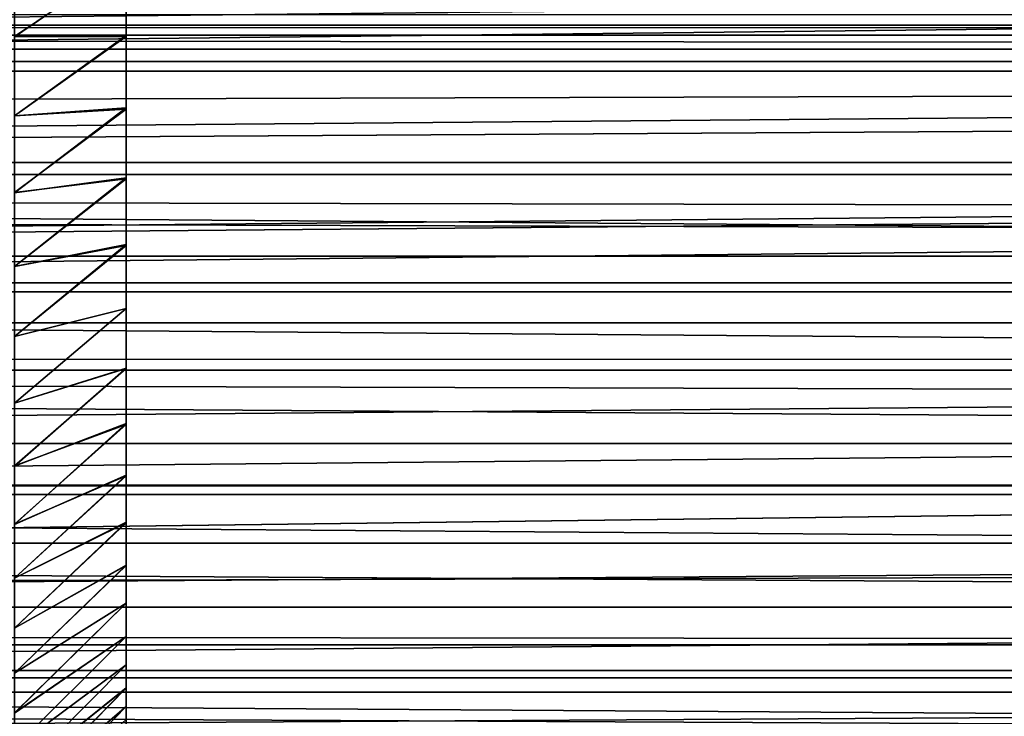
# Model space of a CAD drawing. Units: feet. Extents: x -1.5 to 13.4, y -6.2 to 1.5.
# Drawn here: x 4.8 to 5, y -0.2 to -0.1 of the extents above; entities that cross this region are included whole.
import ezdxf

# ---------------------------------------------------------------- set-up
doc = ezdxf.new("R2010")
doc.units = ezdxf.units.FT
doc.header["$MEASUREMENT"] = 0
doc.layers.get('0').update_dxf_attribs({"color": 255})
for name, color, linetype in [('AFUWA-3-ARPM', 4, 'Continuous'), ('AFUWA-3-BTVL', 11, 'Continuous'), ('AFUWA-3-KNBK', 19, 'Continuous'), ('AFUWA-P', 2, 'Continuous')]:
    doc.layers.add(name, color=color, linetype=linetype)

# ---------------------------------------------------------------- blocks, each defined once
blk = doc.blocks.new('A$C0BC74488')
at = {"linetype": 'Continuous', "lineweight": 0}
for p, q in [((-2.78523, 3.87565), (-2.78523, 3.86242)), ((-2.78523, 3.87565), (-2.78523, 3.86242)), ((-2.78523, 3.84964), (-2.78523, 3.86242)), ((-2.78523, 3.84964), (-2.78523, 3.86242)), ((-2.78523, 3.84964), (-2.78523, 3.83738)), ((-2.78523, 3.83738), (-2.78523, 3.84964)), ((-2.78523, 3.82568), (-2.78523, 3.83738)), ((-2.78523, 3.83738), (-2.78523, 3.82568)), ((-2.78523, 3.81457), (-2.78523, 3.82568)), ((-2.78523, 3.81457), (-2.78523, 3.82568)), ((-2.78523, 3.80412), (-2.78523, 3.81457)), ((-2.78523, 3.80412), (-2.78523, 3.81457)), ((-2.78523, 3.80412), (-2.78523, 3.79435)), ((-2.78523, 3.80412), (-2.78523, 3.79435)), ((-2.78523, 3.7853), (-2.78523, 3.79435)), ((-2.78523, 3.7853), (-2.78523, 3.79435)), ((-2.78523, 3.777), (-2.78523, 3.7853)), ((-2.78523, 3.7853), (-2.78523, 3.777)), ((-2.78523, 3.777), (-2.78523, 3.76949)), ((-2.78523, 3.777), (-2.78523, 3.76949)), ((-2.78523, 3.76949), (-2.78523, 3.76279)), ((-2.78523, 3.76279), (-2.78523, 3.76949)), ((-2.78523, 3.76279), (-2.78523, 3.75694)), ((-2.78523, 3.76279), (-2.78523, 3.75694)), ((-2.78523, 3.75194), (-2.78523, 3.75694)), ((-2.78523, 3.75694), (-2.78523, 3.75194)), ((-2.78523, 3.75194), (-2.78523, 3.74783)), ((-2.78523, 3.74783), (-2.78523, 3.75194)), ((-2.78523, 3.74783), (-2.78523, 3.74462)), ((-2.78523, 3.74783), (-2.78523, 3.74462)), ((-2.78523, 3.74232), (-2.78523, 3.74462)), ((-2.78523, 3.74462), (-2.78523, 3.74232))]:
    blk.add_line(p, q, dxfattribs=at)

msp = doc.modelspace()

# ---------------------------------------------------------------- linework, layer by layer
at = {"layer": 'AFUWA-3-ARPM'}
for points in [[(1.01706, -0.14439, 8.4025), (10.77347, -0.11579, 11.36817), (1.00633, -0.11576, 8.40113)], [(1.01706, -0.14439, 8.4025), (10.76379, -0.14439, 11.36334), (10.77347, -0.11579, 11.36817)], [(8.6564, -0.15954, 8.11211), (3.39278, -0.1485, 6.51703), (8.41368, -0.11834, 8.05102)], [(3.39278, -0.1485, 6.51703), (3.62955, -0.11834, 6.59769), (8.41368, -0.11834, 8.05102)], [(10.76379, -0.14439, 11.36334), (1.01706, -0.14439, 8.4025), (10.75442, -0.17234, 11.35827)], [(1.01706, -0.14439, 8.4025), (1.02785, -0.17275, 8.40347), (10.75442, -0.17234, 11.35827)], [(3.39278, -0.1485, 6.51703), (8.6564, -0.15954, 8.11211), (3.40203, -0.22658, 6.48656)], [(3.40203, -0.22658, 6.48656), (8.6564, -0.15954, 8.11211), (8.66529, -0.23143, 8.08284)], [(10.75442, -0.17234, 11.35827), (1.02785, -0.17275, 8.40347), (10.74495, -0.20088, 11.35263)], [(1.03885, -0.20127, 8.40405), (10.74495, -0.20088, 11.35263), (1.02785, -0.17275, 8.40347)], [(1.04956, -0.22863, 8.40417), (10.74495, -0.20088, 11.35263), (1.03885, -0.20127, 8.40405)], [(1.04956, -0.22863, 8.40417), (10.7354, -0.23, 11.34643), (10.74495, -0.20088, 11.35263)], [(8.66529, -0.23143, 8.08284), (3.41442, -0.2955, 6.4458), (3.40203, -0.22658, 6.48656)], [(1.0611, -0.25771, 8.40391), (10.7354, -0.23, 11.34643), (1.04956, -0.22863, 8.40417)], [(10.72613, -0.25855, 11.33988), (10.7354, -0.23, 11.34643), (1.0611, -0.25771, 8.40391)], [(8.66529, -0.23143, 8.08284), (8.67695, -0.2955, 8.04446), (3.41442, -0.2955, 6.4458)]]:
    msp.add_3dface(points, dxfattribs=at)
at = {"layer": 'AFUWA-3-BTVL'}
for points in [[(8.31919, -0.17898, 8.11896), (8.35367, -0.06501, 8.24855), (3.56955, -0.06501, 6.79522)], [(3.56955, -0.06501, 6.79522), (3.67029, -0.17898, 6.70671), (8.31919, -0.17898, 8.11896)], [(4.26056, -0.12447, 6.14853), (8.13913, -0.12447, 7.32677), (8.13525, -0.08474, 7.31011)], [(4.27305, -0.08474, 6.13684), (4.26056, -0.12447, 6.14853), (8.13525, -0.08474, 7.31011)], [(8.12189, -0.08721, 7.25267), (4.30493, -0.12831, 6.10701), (4.31611, -0.08721, 6.09655)], [(8.12536, -0.12831, 7.26758), (4.30493, -0.12831, 6.10701), (8.12189, -0.08721, 7.25267)], [(8.28384, -0.10856, 7.94849), (3.80959, -0.14651, 6.57058), (3.79449, -0.10856, 6.58471)], [(8.28384, -0.10856, 7.94849), (8.27915, -0.14651, 7.92835), (3.80959, -0.14651, 6.57058)], [(8.29848, -0.12023, 8.01141), (8.31851, -0.12023, 8.09745), (3.68282, -0.12023, 6.68922)], [(3.68282, -0.12023, 6.68922), (3.74732, -0.12023, 6.62886), (8.29848, -0.12023, 8.01141)], [(3.74732, -0.12023, 6.62886), (8.297, -0.12198, 8.00506), (8.29848, -0.12023, 8.01141)], [(3.74732, -0.12023, 6.62886), (3.75208, -0.12198, 6.6244), (8.297, -0.12198, 8.00506)], [(8.29604, -0.12662, 8.00093), (3.75208, -0.12198, 6.6244), (3.75518, -0.12662, 6.6215)], [(8.29604, -0.12662, 8.00093), (8.297, -0.12198, 8.00506), (3.75208, -0.12198, 6.6244)], [(8.13913, -0.12447, 7.32677), (4.24401, -0.16084, 6.16402), (8.14427, -0.16084, 7.34885)], [(8.13913, -0.12447, 7.32677), (4.26056, -0.12447, 6.14853), (4.24401, -0.16084, 6.16402)], [(3.75518, -0.12662, 6.6215), (3.77032, -0.16556, 6.60732), (8.29604, -0.12662, 8.00093)], [(8.29604, -0.12662, 8.00093), (3.77032, -0.16556, 6.60732), (8.29134, -0.16556, 7.98072)], [(8.1301, -0.16711, 7.28797), (4.28965, -0.16711, 6.12131), (8.12536, -0.12831, 7.26758)], [(4.28965, -0.16711, 6.12131), (4.30493, -0.12831, 6.10701), (8.12536, -0.12831, 7.26758)], [(8.27327, -0.1809, 7.90309), (3.82852, -0.1809, 6.55286), (3.80959, -0.14651, 6.57058)], [(8.27327, -0.1809, 7.90309), (3.80959, -0.14651, 6.57058), (8.27915, -0.14651, 7.92835)], [(8.15059, -0.19376, 7.376), (8.14427, -0.16084, 7.34885), (4.22366, -0.19376, 6.18307)], [(4.22366, -0.19376, 6.18307), (8.14427, -0.16084, 7.34885), (4.24401, -0.16084, 6.16402)], [(3.77032, -0.16556, 6.60732), (3.78875, -0.20124, 6.59008), (8.28562, -0.20124, 7.95614)], [(3.77032, -0.16556, 6.60732), (8.28562, -0.20124, 7.95614), (8.29134, -0.16556, 7.98072)], [(8.1301, -0.16711, 7.28797), (4.27096, -0.20274, 6.1388), (4.28965, -0.16711, 6.12131)], [(4.27096, -0.20274, 6.1388), (8.1301, -0.16711, 7.28797), (8.1359, -0.20274, 7.31289)], [(3.82852, -0.1809, 6.55286), (8.27327, -0.1809, 7.90309), (8.26641, -0.2113, 7.8736)], [(8.26641, -0.2113, 7.8736), (3.85063, -0.2113, 6.53217), (3.82852, -0.1809, 6.55286)], [(4.20014, -0.22257, 6.20508), (8.15789, -0.22257, 7.40737), (8.15059, -0.19376, 7.376)], [(4.20014, -0.22257, 6.20508), (8.15059, -0.19376, 7.376), (4.22366, -0.19376, 6.18307)], [(3.81046, -0.23366, 6.56976), (8.27888, -0.23366, 7.92719), (3.78875, -0.20124, 6.59008)], [(8.27888, -0.23366, 7.92719), (8.28562, -0.20124, 7.95614), (3.78875, -0.20124, 6.59008)], [(8.1359, -0.20274, 7.31289), (8.14268, -0.235, 7.34201), (4.24914, -0.235, 6.15922)], [(4.27096, -0.20274, 6.1388), (8.1359, -0.20274, 7.31289), (4.24914, -0.235, 6.15922)], [(3.87567, -0.23752, 6.50874), (3.85063, -0.2113, 6.53217), (8.25863, -0.23752, 7.8402)], [(8.26641, -0.2113, 7.8736), (8.25863, -0.23752, 7.8402), (3.85063, -0.2113, 6.53217)], [(8.1659, -0.24692, 7.44179), (8.15789, -0.22257, 7.40737), (4.17433, -0.24692, 6.22923)], [(8.15789, -0.22257, 7.40737), (4.20014, -0.22257, 6.20508), (4.17433, -0.24692, 6.22923)], [(8.27134, -0.26234, 7.89479), (3.81046, -0.23366, 6.56976), (3.83474, -0.26234, 6.54704)], [(8.27888, -0.23366, 7.92719), (3.81046, -0.23366, 6.56976), (8.27134, -0.26234, 7.89479)], [(4.22467, -0.26351, 6.18212), (4.24914, -0.235, 6.15922), (8.14268, -0.235, 7.34201)], [(8.14268, -0.235, 7.34201), (8.15027, -0.26351, 7.37464), (4.22467, -0.26351, 6.18212)], [(3.90282, -0.25924, 6.48333), (3.87567, -0.23752, 6.50874), (8.2502, -0.25924, 7.80398)], [(8.25863, -0.23752, 7.8402), (8.2502, -0.25924, 7.80398), (3.87567, -0.23752, 6.50874)]]:
    msp.add_3dface(points, dxfattribs=at)
at = {"layer": 'AFUWA-3-KNBK'}
for points in [[(4.83342, -0.13479, 12.45106), (4.83342, -0.12206, 12.44319), (4.83342, -0.09812, 12.47585)], [(4.83342, -0.10888, 12.43612), (4.83342, -0.09812, 12.47585), (4.83342, -0.12206, 12.44319)], [(4.83342, -0.10899, 12.87289), (4.83342, -0.12222, 12.86578), (4.83342, -0.09812, 12.83322)], [(4.83342, -0.12113, 12.81853), (4.83342, -0.09812, 12.83322), (4.83342, -0.135, 12.85786)], [(4.83342, -0.12222, 12.86578), (4.83342, -0.135, 12.85786), (4.83342, -0.09812, 12.83322)], [(4.83342, -0.12113, 12.49055), (4.83342, -0.13479, 12.45106), (4.83342, -0.09812, 12.47585)], [(4.81374, -0.10778, 12.896), (4.81374, -0.12223, 12.88904), (4.83342, -0.10899, 12.87289)], [(4.83342, -0.10888, 12.43612), (4.81374, -0.12229, 12.4201), (4.81374, -0.10782, 12.41311)], [(4.81374, -0.12229, 12.4201), (4.83342, -0.10888, 12.43612), (4.83342, -0.12206, 12.44319)], [(4.81374, -0.12223, 12.88904), (4.83342, -0.12222, 12.86578), (4.83342, -0.10899, 12.87289)], [(4.83342, -0.14726, 12.84917), (4.83342, -0.12113, 12.81853), (4.83342, -0.135, 12.85786)], [(4.83342, -0.14708, 12.45974), (4.83342, -0.12113, 12.49055), (4.83342, -0.15882, 12.46918)], [(4.83342, -0.13479, 12.45106), (4.83342, -0.12113, 12.49055), (4.83342, -0.14708, 12.45974)], [(4.83342, -0.14187, 12.80098), (4.83342, -0.12113, 12.81853), (4.83342, -0.15895, 12.83976)], [(4.83342, -0.14726, 12.84917), (4.83342, -0.15895, 12.83976), (4.83342, -0.12113, 12.81853)], [(4.83342, -0.14187, 12.50809), (4.83342, -0.15882, 12.46918), (4.83342, -0.12113, 12.49055)], [(4.83342, -0.12206, 12.44319), (4.83342, -0.13479, 12.45106), (4.81374, -0.1362, 12.42787)], [(4.83342, -0.12206, 12.44319), (4.81374, -0.1362, 12.42787), (4.81374, -0.12229, 12.4201)], [(4.83342, -0.12222, 12.86578), (4.81374, -0.13621, 12.88121), (4.83342, -0.135, 12.85786)], [(4.81374, -0.12223, 12.88904), (4.81374, -0.13621, 12.88121), (4.83342, -0.12222, 12.86578)], [(4.81374, -0.1362, 12.42787), (4.83342, -0.13479, 12.45106), (4.81374, -0.14973, 12.43657)], [(4.83342, -0.13479, 12.45106), (4.83342, -0.14708, 12.45974), (4.81374, -0.14973, 12.43657)], [(4.81374, -0.13621, 12.88121), (4.81374, -0.14968, 12.87256), (4.83342, -0.135, 12.85786)], [(4.83342, -0.14726, 12.84917), (4.83342, -0.135, 12.85786), (4.81374, -0.14968, 12.87256)], [(4.83342, -0.18052, 12.81884), (4.83342, -0.14187, 12.80098), (4.83342, -0.17006, 12.82963)], [(4.83342, -0.15882, 12.46918), (4.83342, -0.14187, 12.50809), (4.83342, -0.17005, 12.47942)], [(4.83342, -0.16009, 12.52823), (4.83342, -0.18059, 12.49029), (4.83342, -0.14187, 12.50809)], [(4.83342, -0.14187, 12.50809), (4.83342, -0.18059, 12.49029), (4.83342, -0.17005, 12.47942)], [(4.83342, -0.14187, 12.80098), (4.83342, -0.15895, 12.83976), (4.83342, -0.17006, 12.82963)], [(4.83342, -0.14187, 12.80098), (4.83342, -0.18052, 12.81884), (4.83342, -0.16009, 12.78085)], [(4.81374, -0.14973, 12.43657), (4.83342, -0.14708, 12.45974), (4.81374, -0.16269, 12.44606)], [(4.83342, -0.15882, 12.46918), (4.81374, -0.16269, 12.44606), (4.83342, -0.14708, 12.45974)], [(4.81374, -0.16268, 12.86308), (4.83342, -0.15895, 12.83976), (4.83342, -0.14726, 12.84917)], [(4.83342, -0.14726, 12.84917), (4.81374, -0.14968, 12.87256), (4.81374, -0.16268, 12.86308)], [(4.81374, -0.16269, 12.44606), (4.83342, -0.15882, 12.46918), (4.81374, -0.17499, 12.45624)], [(4.83342, -0.15882, 12.46918), (4.83342, -0.17005, 12.47942), (4.81374, -0.17499, 12.45624)], [(4.81374, -0.16268, 12.86308), (4.81374, -0.17499, 12.85286), (4.83342, -0.15895, 12.83976)], [(4.83342, -0.17006, 12.82963), (4.83342, -0.15895, 12.83976), (4.81374, -0.17499, 12.85286)], [(4.83342, -0.19947, 12.51378), (4.83342, -0.19042, 12.50178), (4.83342, -0.16009, 12.52823)], [(4.83342, -0.16009, 12.78085), (4.83342, -0.19028, 12.80743), (4.83342, -0.19934, 12.79544)], [(4.83342, -0.18052, 12.81884), (4.83342, -0.19028, 12.80743), (4.83342, -0.16009, 12.78085)], [(4.83342, -0.16009, 12.78085), (4.83342, -0.19934, 12.79544), (4.83342, -0.17552, 12.75838)], [(4.83342, -0.19042, 12.50178), (4.83342, -0.18059, 12.49029), (4.83342, -0.16009, 12.52823)], [(4.83342, -0.17552, 12.5507), (4.83342, -0.19947, 12.51378), (4.83342, -0.16009, 12.52823)], [(4.81374, -0.18669, 12.4672), (4.81374, -0.17499, 12.45624), (4.83342, -0.17005, 12.47942)], [(4.83342, -0.17005, 12.47942), (4.83342, -0.18059, 12.49029), (4.81374, -0.18669, 12.4672)], [(4.83342, -0.18052, 12.81884), (4.83342, -0.17006, 12.82963), (4.81374, -0.18667, 12.84192)], [(4.81374, -0.18667, 12.84192), (4.83342, -0.17006, 12.82963), (4.81374, -0.17499, 12.85286)], [(4.83342, -0.17552, 12.75838), (4.83342, -0.19934, 12.79544), (4.83342, -0.20763, 12.78292)], [(4.83342, -0.21521, 12.53926), (4.83342, -0.20775, 12.52631), (4.83342, -0.17552, 12.5507)], [(4.83342, -0.19947, 12.51378), (4.83342, -0.17552, 12.5507), (4.83342, -0.20775, 12.52631)], [(4.83342, -0.21514, 12.76991), (4.83342, -0.17552, 12.75838), (4.83342, -0.20763, 12.78292)], [(4.83342, -0.17552, 12.75838), (4.83342, -0.21514, 12.76991), (4.83342, -0.18782, 12.73402)], [(4.83342, -0.21521, 12.53926), (4.83342, -0.17552, 12.5507), (4.83342, -0.18782, 12.57505)], [(4.81374, -0.19774, 12.83023), (4.83342, -0.19028, 12.80743), (4.83342, -0.18052, 12.81884)], [(4.81374, -0.19774, 12.83023), (4.83342, -0.18052, 12.81884), (4.81374, -0.18667, 12.84192)], [(4.83342, -0.18059, 12.49029), (4.83342, -0.19042, 12.50178), (4.81374, -0.19773, 12.4789)], [(4.81374, -0.19773, 12.4789), (4.81374, -0.18669, 12.4672), (4.83342, -0.18059, 12.49029)], [(4.83342, -0.22184, 12.75645), (4.83342, -0.2277, 12.74263), (4.83342, -0.18782, 12.73402)], [(4.83342, -0.23266, 12.58049), (4.83342, -0.22769, 12.56638), (4.83342, -0.18782, 12.57505)], [(4.83342, -0.21521, 12.53926), (4.83342, -0.18782, 12.57505), (4.83342, -0.22187, 12.55265)], [(4.83342, -0.19673, 12.70836), (4.83342, -0.18782, 12.73402), (4.83342, -0.23269, 12.72846)], [(4.83342, -0.23269, 12.72846), (4.83342, -0.18782, 12.73402), (4.83342, -0.2277, 12.74263)], [(4.83342, -0.21514, 12.76991), (4.83342, -0.22184, 12.75645), (4.83342, -0.18782, 12.73402)], [(4.83342, -0.18782, 12.57505), (4.83342, -0.22769, 12.56638), (4.83342, -0.22187, 12.55265)], [(4.83342, -0.18782, 12.57505), (4.83342, -0.19673, 12.60071), (4.83342, -0.23266, 12.58049)], [(4.83342, -0.19934, 12.79544), (4.83342, -0.19028, 12.80743), (4.81374, -0.208, 12.81795)], [(4.81374, -0.19774, 12.83023), (4.81374, -0.208, 12.81795), (4.83342, -0.19028, 12.80743)], [(4.81374, -0.20799, 12.49115), (4.83342, -0.19042, 12.50178), (4.83342, -0.19947, 12.51378)], [(4.81374, -0.20799, 12.49115), (4.81374, -0.19773, 12.4789), (4.83342, -0.19042, 12.50178)], [(4.83342, -0.19673, 12.70836), (4.83342, -0.2368, 12.71401), (4.83342, -0.24001, 12.69935)], [(4.83342, -0.20214, 12.68175), (4.83342, -0.19673, 12.70836), (4.83342, -0.24001, 12.69935)], [(4.83342, -0.23266, 12.58049), (4.83342, -0.19673, 12.60071), (4.83342, -0.23676, 12.59485)], [(4.83342, -0.23999, 12.6095), (4.83342, -0.19673, 12.60071), (4.83342, -0.20214, 12.62733)], [(4.83342, -0.2368, 12.71401), (4.83342, -0.19673, 12.70836), (4.83342, -0.23269, 12.72846)], [(4.83342, -0.23676, 12.59485), (4.83342, -0.19673, 12.60071), (4.83342, -0.23999, 12.6095)], [(4.81374, -0.21747, 12.80512), (4.83342, -0.19934, 12.79544), (4.81374, -0.208, 12.81795)], [(4.83342, -0.19934, 12.79544), (4.81374, -0.21747, 12.80512), (4.83342, -0.20763, 12.78292)], [(4.83342, -0.20775, 12.52631), (4.81374, -0.21747, 12.50396), (4.83342, -0.19947, 12.51378)], [(4.83342, -0.19947, 12.51378), (4.81374, -0.21747, 12.50396), (4.81374, -0.20799, 12.49115)], [(4.83342, -0.24001, 12.69935), (4.83342, -0.24231, 12.6845), (4.83342, -0.20214, 12.68175)], [(4.83342, -0.2423, 12.62434), (4.83342, -0.20214, 12.62733), (4.83342, -0.24369, 12.63935)], [(4.83342, -0.2437, 12.66956), (4.83342, -0.20214, 12.68175), (4.83342, -0.24231, 12.6845)], [(4.83342, -0.20397, 12.65454), (4.83342, -0.20214, 12.68175), (4.83342, -0.2437, 12.66956)], [(4.83342, -0.23999, 12.6095), (4.83342, -0.20214, 12.62733), (4.83342, -0.2423, 12.62434)], [(4.83342, -0.24369, 12.63935), (4.83342, -0.20214, 12.62733), (4.83342, -0.20397, 12.65454)], [(4.83342, -0.24417, 12.65454), (4.83342, -0.20397, 12.65454), (4.83342, -0.2437, 12.66956)], [(4.83342, -0.24417, 12.65454), (4.83342, -0.24369, 12.63935), (4.83342, -0.20397, 12.65454)], [(4.83342, -0.20763, 12.78292), (4.81374, -0.22624, 12.79163), (4.83342, -0.21514, 12.76991)], [(4.83342, -0.20763, 12.78292), (4.81374, -0.21747, 12.80512), (4.81374, -0.22624, 12.79163)], [(4.83342, -0.21521, 12.53926), (4.81374, -0.22623, 12.51749), (4.83342, -0.20775, 12.52631)], [(4.81374, -0.21747, 12.50396), (4.83342, -0.20775, 12.52631), (4.81374, -0.22623, 12.51749)], [(4.83342, -0.22184, 12.75645), (4.83342, -0.21514, 12.76991), (4.81374, -0.23416, 12.77765)], [(4.83342, -0.21514, 12.76991), (4.81374, -0.22624, 12.79163), (4.81374, -0.23416, 12.77765)], [(4.81374, -0.23413, 12.53147), (4.83342, -0.21521, 12.53926), (4.83342, -0.22187, 12.55265)], [(4.83342, -0.21521, 12.53926), (4.81374, -0.23413, 12.53147), (4.81374, -0.22623, 12.51749)], [(4.81374, -0.23416, 12.77765), (4.81374, -0.24118, 12.76326), (4.83342, -0.22184, 12.75645)], [(4.81374, -0.24118, 12.76326), (4.83342, -0.2277, 12.74263), (4.83342, -0.22184, 12.75645)], [(4.83342, -0.22187, 12.55265), (4.81374, -0.24115, 12.54585), (4.81374, -0.23413, 12.53147)], [(4.83342, -0.22187, 12.55265), (4.83342, -0.22769, 12.56638), (4.81374, -0.24115, 12.54585)], [(4.83342, -0.22769, 12.56638), (4.83342, -0.23266, 12.58049), (4.81374, -0.24728, 12.56059)], [(4.81374, -0.24728, 12.56059), (4.81374, -0.24115, 12.54585), (4.83342, -0.22769, 12.56638)], [(4.83342, -0.23269, 12.72846), (4.83342, -0.2277, 12.74263), (4.81374, -0.2473, 12.7485)], [(4.81374, -0.2473, 12.7485), (4.83342, -0.2277, 12.74263), (4.81374, -0.24118, 12.76326)], [(4.83342, -0.23266, 12.58049), (4.81374, -0.25251, 12.57567), (4.81374, -0.24728, 12.56059)], [(4.83342, -0.23676, 12.59485), (4.81374, -0.25251, 12.57567), (4.83342, -0.23266, 12.58049)], [(4.81374, -0.25252, 12.7334), (4.83342, -0.23269, 12.72846), (4.81374, -0.2473, 12.7485)], [(4.83342, -0.2368, 12.71401), (4.83342, -0.23269, 12.72846), (4.81374, -0.25252, 12.7334)], [(4.81374, -0.25683, 12.59111), (4.83342, -0.23676, 12.59485), (4.83342, -0.23999, 12.6095)], [(4.81374, -0.25683, 12.59111), (4.81374, -0.25251, 12.57567), (4.83342, -0.23676, 12.59485)], [(4.83342, -0.2368, 12.71401), (4.81374, -0.25683, 12.71799), (4.83342, -0.24001, 12.69935)], [(4.81374, -0.25252, 12.7334), (4.81374, -0.25683, 12.71799), (4.83342, -0.2368, 12.71401)], [(4.83342, -0.2423, 12.62434), (4.81374, -0.2602, 12.60679), (4.83342, -0.23999, 12.6095)], [(4.81374, -0.25683, 12.59111), (4.83342, -0.23999, 12.6095), (4.81374, -0.2602, 12.60679)], [(4.81374, -0.25683, 12.71799), (4.81374, -0.26021, 12.70229), (4.83342, -0.24001, 12.69935)], [(4.83342, -0.24001, 12.69935), (4.81374, -0.26021, 12.70229), (4.83342, -0.24231, 12.6845)]]:
    msp.add_3dface(points, dxfattribs=at)

# ---------------------------------------------------------------- block references
at = {"layer": 'AFUWA-P'}
msp.add_blockref('A$C0BC74488', (7.61864, -3.98463), dxfattribs=at)

doc.saveas('drawing.dxf')
